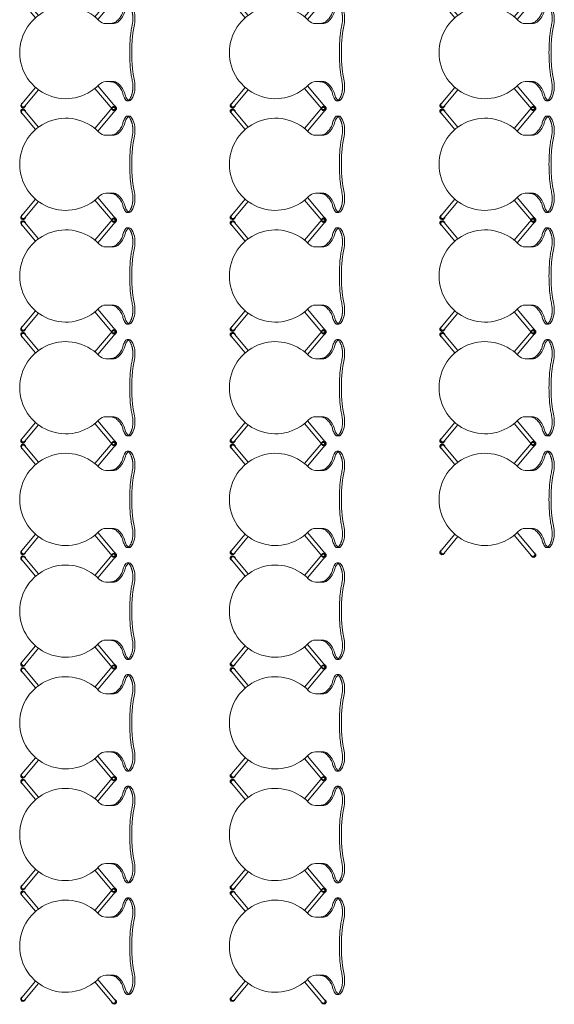
# Model space of a CAD drawing. Units: metres. Extents: x 427334.1 to 427391, y 4578560.3 to 4578605.6.
# Drawn here: x 427354.9 to 427357.7, y 4578575.4 to 4578580.6 of the extents above; entities that cross this region are included whole.
import ezdxf

# ---------------------------------------------------------------- set-up
doc = ezdxf.new("R2010")
doc.units = ezdxf.units.M
doc.layers.add('GV_CC 5 - 2-Furniture', color=251, linetype='Continuous', lineweight=9)

# ---------------------------------------------------------------- blocks, each defined once
blk = doc.blocks.new('A-FURNITURE-CHAIR - A-FURNITURE-CHAIR-V44-DWG-CC5_R0')
at = {"layer": 'GV_CC 5 - 2-Furniture'}
for p, q in [((-0.255741104567796, -0.02933160545003943), (-0.255741104567796, -0.03933160541278652)), ((0.255741104567796, -0.02933160545003713), (0.255741104567796, -0.03933160541278423)), ((-0.1762829908769578, -0.1955816548622896), (-0.2858579231567681, -0.103637369804805)), ((0.1762829908769578, -0.195581654862288), (0.2858579231567681, -0.1036373698048024)), ((-0.2987136753922329, -0.1189582585356886), (-0.1895408811980858, -0.2105651101790121)), ((-0.1538745486812666, -0.1083219022936869), (-0.1538745486812666, -0.1332034895859409)), ((-0.1538745486812666, -0.1332034895859409), (-0.1538745486812666, -0.152511611662035)), ((0.1538745486812666, -0.1332034895859395), (0.1538745486812666, -0.1083219022936855)), ((0.1538745486812666, -0.1332034895859395), (0.1538745486812666, -0.1525116116620336)), ((0.2987136753922329, -0.118958258535686), (0.1895408811980858, -0.2105651101790104)), ((-0.2842421014029533, -0.5820080899677927), (-0.1973772559018806, -0.5091198302738121)), ((0.2842421014029533, -0.5820080899677902), (0.1973772559018806, -0.5091198302738104)), ((-0.1849236417520791, -0.524778152986591), (-0.2713863491674885, -0.5973289792664105)), ((0.1849236417520791, -0.5247781529865895), (0.2713863491674885, -0.597328979266408))]:
    blk.add_line(p, q, dxfattribs=at)
for centre, radius, start, end in [((-0.1798429710639641, -0.1416838983230044), 0.1433355369549892, 77.9222101516318, 110.7398564119229), ((0.1798429710639641, -0.1416838983230028), 0.1433355370969228, 69.26014358807733, 102.0777898483685), ((0, -0.3649203255913895), 0.2444407458548703, 134.1435782930584, 45.85642170549361)]:
    blk.add_arc(centre, radius, start, end, dxfattribs=at)
for centre, major_axis, ratio, start_param, end_param in [((-0.2426774518143386, -0.02976326571625994), (-0.01306106352256789, 0.0005039575239630765), 0.9999999846432811, 5.459221195193602, 6.288720071574264), ((-0.2058015931472182, 0.5332327344857404), (1.451585166900642e-10, 0.5868911279243678), 0.3191253437851472, 2.881301864166837, 3.014153644094046), ((-0.1954976014461368, 0.02486874605941271), (-0.03249481838465088, 0.08450075870957331), 0.9999999952318821, 2.103063091574307, 2.382666419586016), ((-0.2060148684052751, -0.07256742534560472), (-0.06611172268303168, 0.02120707483886604), 0.9999999963146359, 5.384774751741963, 5.731062596345435), ((-0.207514307336323, 0.4913474777065465), (0, 0.5446634312285599), 0.3191253439202777, 3.014153643276335, 3.074511426016294), ((-0.2332480041129515, -0.7089468965433292), (0, 0.658336612941228), 0.319125343930479, 5.938204407791683, 6.216104079449394), ((0.2332480041129515, -0.7089468965433271), (9.742074009836413e-11, 0.6583366128211017), 0.3191253439395287, 0.06708122819012487, 0.3449808997949484), ((0.207514307336323, 0.4913474777065484), (0, 0.544663431331422), 0.319125343859505, 3.208673881176019, 3.269031663927249), ((0.2058015931472182, 0.5332327344857423), (0, 0.586891127702917), 0.3191253438921698, 3.269031663807053, 3.401875655772604), ((0.1954976014461368, 0.02486874605941447), (0.03249487683551544, 0.08450073623223474), 0.9999999952318757, 3.900519579313651, 4.180122907325361), ((0.2060148684052751, -0.07256742534560286), (0.0661117024478832, 0.0212071379205665), 0.9999999963146307, 0.5521217566658513, 0.8984096012693229), ((0.2426774518143386, -0.02976326571625776), (0.01306106337103199, 0.0005039614513025713), 0.9999999846432802, 6.27765024209427, 7.107149118474934), ((-0.2956393809909001, -0.1084838252089674), (-0.008599100041365514, 0.008369915339395797), 0.9999999655163487, 4.601427530617682, 8.112465512036618), ((-0.2922625234125182, -0.1113173447958881), (0.005797818928206749, 0.0105064411024247), 0.9999999621325705, 5.503618737589436, 9.816582549027867), ((-0.2922857993099839, -0.1112978141702468), (-0.004226181270361383, 0.009063078611532724), 0.9999999858066481, 5.148721432810839, 8.290314091837004), ((-0.2061154046298936, 0.0004477882407853077), (-0.0627349242476061, 0.0122010463116704), 0.9999999955583582, 1.378707578184868, 1.553428677664785), ((-0.1684356283156201, -0.1437785645939161), (5.987181532837265e-11, 0.05778492374121297), 0.3191253437235615, 5.372997053761545, 5.938204409271972), ((0.1684356283156201, -0.1437785645939146), (1.002149809477683e-11, 0.05778492378217092), 0.3191253441542067, 0.3449809008789997, 0.9101882544318904), ((0.2061154046298936, 0.0004477882407871613), (0.0627349127425229, 0.01220110546796701), 0.9999999955583545, 4.729755686558342, 4.90447678603826), ((0.2922625234125182, -0.1113173447958855), (-0.005797818371913837, 0.01050644140940635), 0.9999999621325794, 2.749788118279092, 7.062751929717529), ((0.2922857993099839, -0.1112978141702442), (0.004226183034109646, 0.009063077789083562), 0.9999999858066412, 4.276056717130242, 7.417649376156414), ((0.2956393809909001, -0.1084838252089648), (0.008599099895646684, 0.008369915489104773), 0.9999999655163401, 4.45390508491271, 7.964943066331654), ((-0.2038745487079024, -0.1525116116620353), (-0.04723786364991172, 0.0163885400449752), 0.9999999913665212, 2.64250045870431, 3.475535715258041), ((0.2038745487079024, -0.1525116116620334), (0.04723785686323773, 0.01638855960667938), 0.9999999913665156, 2.807649177810829, 3.640684434364554), ((-0.2814471174873412, -0.592716893073147), (-0.01188920386275363, 0.001626908455086573), 0.9999999749094547, 5.361792505900076, 8.872830504272354), ((-0.2780702599089593, -0.589883372918492), (0.01081098447281032, 0.005207937691661437), 0.9999999749094545, 1.234320264225249, 5.547283972378706), ((-0.2778142253207043, -0.5896685343332344), (-0.002246428304477872, 0.009744412281069079), 0.9999999414792894, 0.4715552572179742, 3.613147879750868), ((0.2780702599089593, -0.5898833729184895), (-0.01081098447281032, 0.005207937691661438), 0.9999999749094545, 0.7359013348008847, 5.048865042954333), ((0.2778142253207043, -0.589668534333232), (0.002246429204158553, 0.009744412073661078), 0.9999999414792919, 2.670037519756575, 5.811630142289475), ((0.2814471174873412, -0.5927168930731445), (0.01188920386275363, 0.001626908455086575), 0.9999999749094549, 3.693540110086816, 7.204578108459091)]:
    blk.add_ellipse(centre, major_axis=major_axis, ratio=ratio, start_param=start_param, end_param=end_param, dxfattribs=at)
for points, knots in [([(-0.1499054156262428, -0.01258863555264954), (-0.1529616381950676, -0.01194413569343572), (-0.1591687317274511, -0.01084405011159667), (-0.1686759336847812, -0.00979017866474879), (-0.1769808615161106, -0.009417982315247219), (-0.1836930628806353, -0.00943201102835436), (-0.1886267863472924, -0.009598006869082664), (-0.1935115386905149, -0.00993054414314532), (-0.1984008719393984, -0.01042408176434543), (-0.2032005219843239, -0.01106244668734578), (-0.2078245958860964, -0.01182261274678022), (-0.2123015318077058, -0.01271774229330333), (-0.2166807103509084, -0.01375142227185283), (-0.2208923786932603, -0.01489389432442701), (-0.2252071237999946, -0.01621410977465429), (-0.2295850309733302, -0.01775517611575643), (-0.2339911297710613, -0.01954828296375793), (-0.238019255097583, -0.02141529802305027), (-0.2428507595043629, -0.02397636081201361), (-0.2469816338706762, -0.02669936752242374), (-0.2502066478036344, -0.02938868488294412), (-0.2522318697446957, -0.03143758893532088), (-0.2538201992517337, -0.03346767089438966), (-0.2553036920892075, -0.03609293420684866), (-0.2563586762951687, -0.04062676391226582), (-0.2543861691880971, -0.0439688263363891), (-0.2518177098155022, -0.04601381018382837)], [0, 0, 0, 0, 0.05555555555555555, 0.1111111111111111, 0.1666666666666667, 0.1944444444444444, 0.2222222222222222, 0.25, 0.2777777777777778, 0.3055555555555556, 0.3333333333333333, 0.361111111111111, 0.3888888888888888, 0.4166666666666666, 0.4444444444444444, 0.4791666666666666, 0.5138888888888888, 0.548611111111111, 0.5833333333333333, 0.6527777777777777, 0.6875, 0.7222222222222222, 0.7569444444444444, 0.7916666666666667, 0.8611111111111112, 1, 1, 1, 1]), ([(0.1499054156262428, -0.01258863555264819), (0.1406066780889407, -0.01455268945169799), (0.1216746124584228, -0.01799085622501732), (0.0823147154359147, -0.02314492764097828), (0.03119568013586104, -0.02662033437413377), (-0.03120597755759955, -0.02661992787641714), (-0.08232250957544894, -0.02314422421825382), (-0.1216819870423526, -0.01798963729960194), (-0.1406095805592835, -0.01455215691698074), (-0.1499054156262428, -0.01258863555264954)], [0, 0, 0, 0, 0.1, 0.2, 0.4, 0.6000000000000001, 0.8, 0.9, 1, 1, 1, 1]), ([(0.1498515123115852, -0.001521176559451701), (0.138046143931523, -0.003938490741673644), (0.1200854407886043, -0.007101159932438152), (0.09561239519845695, -0.01038810330999268), (0.07703517070747912, -0.01239502227974317), (0.05807438411135227, -0.01391690885496527), (0.03875796090904624, -0.01495863476318517), (0.02256583899166435, -0.01545915948969529), (0.009634371872618794, -0.01565388438624553), (-0.003213533991761506, -0.01571700053734002), (-0.01932717772107571, -0.01555902905238097), (-0.03877080908976496, -0.01495817205977871), (-0.05808312331549824, -0.01391622870934449), (-0.07704385079629719, -0.01239426151586027), (-0.0956193136079237, -0.01038739761633137), (-0.1200899226246402, -0.00710063591373434), (-0.1380480857955292, -0.003938244912748322), (-0.1498515123115852, -0.001521176559453049)], [0, 0, 0, 0, 0.125, 0.1875, 0.25, 0.3125, 0.375, 0.4375, 0.46875, 0.5, 0.5625, 0.625, 0.6875, 0.75, 0.8125, 0.875, 1, 1, 1, 1]), ([(0.2518177098155022, -0.04601381018382612), (0.2528450935503468, -0.0451958164177567), (0.2544954486619681, -0.04349486646277011), (0.255767912978679, -0.04076269936037363), (0.255800320526585, -0.03828804799390137), (0.2552277559312061, -0.03621873503101171), (0.2545166590712964, -0.03465231027227939), (0.2535108106316999, -0.03306179257554115), (0.2522058020140976, -0.03143650058877769), (0.2506203075589613, -0.0297989165879518), (0.2481681009979919, -0.02763762329739634), (0.2443965398138389, -0.02492625513893669), (0.2395564383493737, -0.02216372163516589), (0.2348308749262244, -0.0199188379935653), (0.2304926571311429, -0.01810485839617562), (0.2258513486629352, -0.01641972438168838), (0.2192678114192561, -0.01437560803217011), (0.2119708164637908, -0.01257095687610229), (0.2043970986843109, -0.01123130447638356), (0.1984090295707807, -0.01041059296650019), (0.1922823315359652, -0.00981564211321204), (0.1861902296645567, -0.009480531299832779), (0.1799236214032397, -0.009394775610390649), (0.1715365456916392, -0.00960551061255076), (0.1615028975397348, -0.01046746290546996), (0.1537256938727573, -0.01178301044476376), (0.1499054156262428, -0.01258863555264819)], [0, 0, 0, 0, 0.05555555555555555, 0.1111111111111111, 0.1666666666666667, 0.1944444444444444, 0.2222222222222222, 0.25, 0.2777777777777778, 0.3055555555555556, 0.3333333333333333, 0.3888888888888888, 0.4444444444444444, 0.4791666666666666, 0.5138888888888888, 0.548611111111111, 0.5833333333333333, 0.6527777777777777, 0.6875, 0.7222222222222222, 0.7569444444444444, 0.7916666666666667, 0.826388888888889, 0.8611111111111112, 0.9305555555555556, 1, 1, 1, 1])]:
    blk.add_open_spline(points, degree=3, knots=knots, dxfattribs=at)
for points in [[(-0.2194041141914204, -0.06206578165215766), (-0.2130033298904076, -0.06341736271602424), (-0.2003071668276563, -0.0679506252549341), (-0.1814819700004533, -0.08030458820683259), (-0.1692722085652873, -0.0921157427213837), (-0.1632362254494801, -0.09892574276698123)], [(-0.1632362254494801, -0.09892574276698123), (-0.1624417157264426, -0.09982624762130271), (-0.1609271863482893, -0.1020124882898975), (-0.1588497785596177, -0.1065052532098938), (-0.1570540071219206, -0.1120382860965777), (-0.1555868301149458, -0.1184525276861835), (-0.1544911451121792, -0.1255780307076622), (-0.1540357585223392, -0.1306046310253192), (-0.1538745486812666, -0.1332034895859409)], [(0.1632362254494801, -0.09892574276697975), (0.1624417157264426, -0.09982624762130125), (0.1609271863482893, -0.1020124882898961), (0.1588497785596177, -0.1065052532098924), (0.1570540071219206, -0.1120382860965763), (0.1555868301149458, -0.1184525276861821), (0.1544911451121792, -0.1255780307076608), (0.1540357585223392, -0.1306046310253178), (0.1538745486812666, -0.1332034895859395)], [(0.2194041141914204, -0.06206578165215569), (0.2130033298904076, -0.06341736271602233), (0.2003071668276563, -0.0679506252549323), (0.1814819700004533, -0.08030458820683095), (0.1692722085652873, -0.09211574272138219), (0.1632362254494801, -0.09892574276697975)]]:
    blk.add_open_spline(points, degree=3, dxfattribs=at)
blk = doc.blocks.new('CC5-EP-ARQ_rvt-1-DWG-CC5_R0')
at = {"rotation": 269.9999999999997}
for p in [(427355.5059422594, 4578580.44387549), (427356.6170661076, 4578580.44387549), (427357.7281899556, 4578580.44387549), (427355.5059422594, 4578579.851567798), (427356.6170661076, 4578579.851567798), (427357.7281899556, 4578579.851567798), (427355.5059422594, 4578579.259260106), (427356.6170661076, 4578579.259260106), (427357.7281899556, 4578579.259260106), (427355.5059422594, 4578578.666952413), (427356.6170661076, 4578578.666952413), (427357.7281899556, 4578578.666952413), (427355.5059422594, 4578578.074644721), (427356.6170661076, 4578578.074644721), (427357.7281899556, 4578578.074644721), (427355.5059422594, 4578577.482337029), (427356.6170661076, 4578577.482337029), (427355.5059422594, 4578576.890029336), (427356.6170661076, 4578576.890029336), (427355.5059422594, 4578576.297721644), (427356.6170661076, 4578576.297721644), (427355.5059422594, 4578575.705413952), (427356.6170661076, 4578575.705413952)]:
    blk.add_blockref('A-FURNITURE-CHAIR - A-FURNITURE-CHAIR-V44-DWG-CC5_R0', p, dxfattribs=at)

msp = doc.modelspace()

# ---------------------------------------------------------------- block references
msp.add_blockref('CC5-EP-ARQ_rvt-1-DWG-CC5_R0', (0, 0))

doc.saveas('drawing.dxf')
